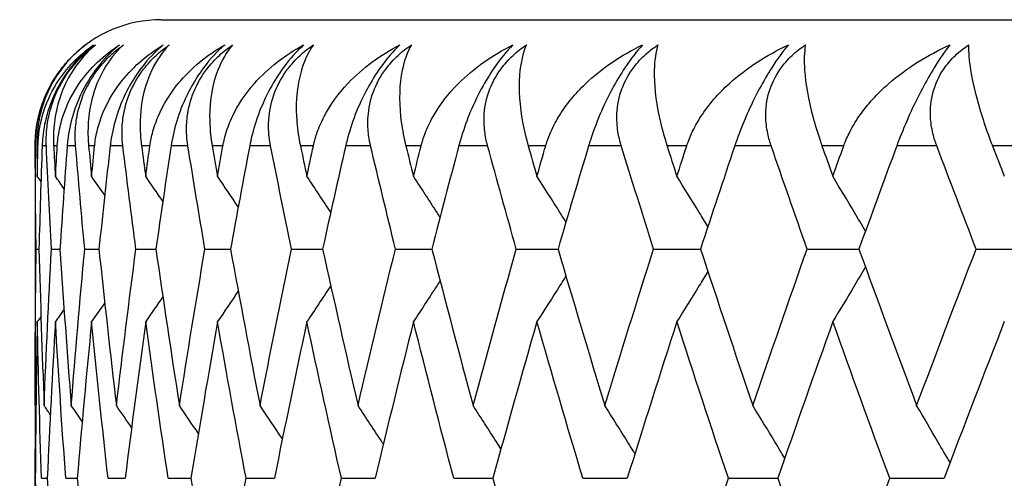
# Model space of a CAD drawing. Units: millimetres. Extents: x 32 to 1156, y 32 to 808.
# Drawn here: x 196 to 200, y 263 to 265 of the extents above; entities that cross this region are included whole.
import ezdxf

# ---------------------------------------------------------------- set-up
doc = ezdxf.new("R2010")
doc.units = ezdxf.units.MM
doc.header["$LTSCALE"] = 4
for name, color, linetype, lineweight, true_color in [('Dimension (ISO)', 7, 'Continuous', 18, 0x00003f), ('Visible (ISO)', 7, 'Continuous', 25, 0x00003f), ('Visible Narrow (ISO)', 7, 'Continuous', 25, 0x00003f)]:
    doc.layers.add(name, color=color, linetype=linetype, lineweight=lineweight, true_color=true_color)
doc.styles.add('Samuel Heath (ISO)', font='tahoma.ttf')
doc.dimstyles.new('Samuel Heath (ISO)', dxfattribs={"dimscale": 4, "dimtxt": 3, "dimasz": 2.5, "dimexe": 1, "dimexo": 1.5, "dimgap": 0.762, "dimtad": 0, "dimtih": 1, "dimtoh": 1, "dimrnd": 1e-08, "dimzin": 0, "dimdsep": 46, "dimtxsty": 'Samuel Heath (ISO)', "dimcen": 0.09, "dimdle": 10, "dimclrd": 256, "dimclre": 256, "dimclrt": 256, "dimazin": 0, "dimtfac": 1, "dimtmove": 0, "dimatfit": 3, "dimfxl": 0, "dimtolj": 1, "dimtzin": 0, "dimlwd": 15, "dimlwe": 15, "dimarcsym": 0})

# ---------------------------------------------------------------- blocks, each defined once
blk = doc.blocks.new('*D19')
at = {"layer": 'Defpoints', "color": 0, "transparency": 16777216}
for p in [(130.306, 504.3859), (260.4263, 504.3859), (190.4263, 248.5859)]:
    blk.add_point(p, dxfattribs=at)
at = {"layer": 'Dimension (ISO)', "color": 176, "lineweight": 15, "true_color": 0x000080, "transparency": 16777216}
for p, q in [((254.4263, 504.3859), (126.306, 504.3859)), ((130.306, 494.3859), (130.306, 385.8079)), ((130.306, 258.5859), (130.306, 367.1639)), ((184.4263, 248.5859), (126.306, 248.5859))]:
    blk.add_line(p, q, dxfattribs=at)
at = {"layer": 'Dimension (ISO)', "color": 176, "true_color": 0x000080, "transparency": 16777216}
for points in [[(128.6394, 494.3859), (131.9727, 494.3859), (130.306, 504.3859)], [(128.6394, 258.5859), (131.9727, 258.5859), (130.306, 248.5859)]]:
    blk.add_solid(points, dxfattribs=at)
at = {"layer": 'Dimension (ISO)', "color": 176, "lineweight": 18, "true_color": 0x000080, "transparency": 16777216, "insert": (130.306, 382.7599), "char_height": 12, "attachment_point": 2, "style": 'Samuel Heath (ISO)'}
blk.add_mtext('\\A1;255.80', dxfattribs=at)

msp = doc.modelspace()

# ---------------------------------------------------------------- linework, layer by layer
at = {"layer": 'Visible (ISO)'}
for p, q in [((196.9263, 264.5859), (239.9263, 264.5859)), ((196.4263, 264.0859), (196.4263, 263.0558)), ((196.4305, 263.6768), (196.4418, 263.6768)), ((196.4908, 263.6768), (196.5249, 263.6768)), ((196.6228, 263.6768), (196.6794, 263.6768)), ((196.8258, 263.6768), (196.9049, 263.6768)), ((197.0993, 263.6768), (197.2005, 263.6768)), ((197.4424, 263.6768), (197.5654, 263.6768)), ((197.8539, 263.6768), (197.9983, 263.6768)), ((198.3325, 263.6768), (198.4979, 263.6768)), ((198.8766, 263.6768), (199.0625, 263.6768)), ((199.4846, 263.6768), (199.6902, 263.6768)), ((200.1543, 263.6768), (200.379, 263.6768)), ((196.4263, 262.688), (196.4263, 262.8838)), ((196.4517, 262.7677), (196.4744, 262.7677)), ((196.5479, 262.7677), (196.5933, 262.7677)), ((196.7154, 262.7677), (196.7833, 262.7677)), ((196.9538, 262.7677), (197.044, 262.7677)), ((197.2622, 262.7677), (197.3744, 262.7677)), ((197.6396, 262.7677), (197.7735, 262.7677)), ((198.0849, 262.7677), (198.2399, 262.7677)), ((198.5965, 262.7677), (198.7722, 262.7677)), ((199.1727, 262.7677), (199.3686, 262.7677)), ((199.8118, 262.7677), (200.0271, 262.7677))]:
    msp.add_line(p, q, dxfattribs=at)
msp.add_arc((196.9263, 264.0859), 0.5, 90, 180, dxfattribs=at)
for points, knots in [([(196.4268, 264.0859), (196.4268, 264.0871), (196.4268, 264.0883), (196.4268, 264.0911), (196.4268, 264.0928), (196.4269, 264.0988), (196.427, 264.1031), (196.4275, 264.1166), (196.4281, 264.1259), (196.4311, 264.1573), (196.4348, 264.1798), (196.448, 264.2351), (196.4593, 264.268), (196.4896, 264.3319), (196.508, 264.3621), (196.5446, 264.4098), (196.5608, 264.4279), (196.5936, 264.4597), (196.6098, 264.4735), (196.6264, 264.4859)], [0, 0, 0, 0, 0.0004295, 0.0004295, 0.00104343, 0.00104343, 0.00258978, 0.00258978, 0.00588145, 0.00588145, 0.01356575, 0.01356575, 0.02454983, 0.02454983, 0.03524569, 0.03524569, 0.04264844, 0.04264844, 0.04933, 0.04933, 0.04933, 0.04933]), ([(196.6264, 264.4859), (196.5894, 264.458), (196.556, 264.4246), (196.4871, 264.331), (196.459, 264.2681), (196.438, 264.1719), (196.434, 264.1405), (196.433, 264.1034), (196.4329, 264.0991), (196.4329, 264.0931), (196.433, 264.0914), (196.433, 264.0891), (196.433, 264.0884), (196.433, 264.0871), (196.433, 264.0865), (196.433, 264.0859)], [0, 0, 0, 0, 0.02190793, 0.02190793, 0.05346537, 0.05346537, 0.0674386, 0.0674386, 0.06924088, 0.06924088, 0.0699602, 0.0699602, 0.07023436, 0.07023436, 0.07048705, 0.07048705, 0.07048705, 0.07048705]), ([(196.4378, 264.0859), (196.4378, 264.0871), (196.4379, 264.0883), (196.4379, 264.0911), (196.438, 264.0928), (196.4382, 264.0988), (196.4385, 264.1031), (196.4394, 264.1167), (196.4403, 264.1259), (196.4443, 264.1581), (196.4488, 264.1804), (196.4676, 264.2497), (196.4874, 264.2936), (196.55, 264.3943), (196.6003, 264.4459), (196.658, 264.4859)], [0.00000159, 0.00000159, 0.00000159, 0.00000159, 0.0004306, 0.0004306, 0.00105001, 0.00105001, 0.00263073, 0.00263073, 0.00611996, 0.00611996, 0.01495467, 0.01495467, 0.03485744, 0.03485744, 0.06614923, 0.06614923, 0.06614923, 0.06614923]), ([(196.658, 264.4859), (196.6254, 264.4608), (196.5946, 264.4306), (196.547, 264.3697), (196.5294, 264.3422), (196.4967, 264.2793), (196.4832, 264.2445), (196.4639, 264.1753), (196.4581, 264.1412), (196.4552, 264.1041), (196.4549, 264.0996), (196.4546, 264.0935), (196.4545, 264.0919), (196.4544, 264.0895), (196.4544, 264.0888), (196.4543, 264.0873), (196.4543, 264.0866), (196.4543, 264.0859)], [0, 0, 0, 0, 0.01349532, 0.01349532, 0.02335698, 0.02335698, 0.03499347, 0.03499347, 0.04666038, 0.04666038, 0.04827309, 0.04827309, 0.0488526, 0.0488526, 0.04913346, 0.04913346, 0.04938554, 0.04938554, 0.04938554, 0.04938554]), ([(196.471, 264.0859), (196.471, 264.0871), (196.4709, 264.0883), (196.4708, 264.0911), (196.4707, 264.0928), (196.4706, 264.0988), (196.4705, 264.103), (196.4706, 264.1165), (196.4709, 264.1257), (196.4728, 264.1568), (196.4757, 264.1791), (196.4872, 264.2342), (196.4978, 264.2671), (196.5271, 264.3311), (196.5453, 264.3613), (196.582, 264.4092), (196.5985, 264.4275), (196.6321, 264.4596), (196.6487, 264.4734), (196.6658, 264.4859)], [0.00000159, 0.00000159, 0.00000159, 0.00000159, 0.00042922, 0.00042922, 0.00104177, 0.00104177, 0.00257955, 0.00257955, 0.00585069, 0.00585069, 0.01347116, 0.01347116, 0.0244541, 0.0244541, 0.03515182, 0.03515182, 0.04260878, 0.04260878, 0.04933166, 0.04933166, 0.04933166, 0.04933166]), ([(196.6658, 264.4859), (196.6321, 264.458), (196.6021, 264.4246), (196.541, 264.331), (196.5171, 264.2682), (196.5012, 264.172), (196.4987, 264.1406), (196.4993, 264.1034), (196.4994, 264.0991), (196.4996, 264.0931), (196.4997, 264.0914), (196.4998, 264.089), (196.4998, 264.0884), (196.4999, 264.0871), (196.4999, 264.0865), (196.5, 264.0859)], [0, 0, 0, 0, 0.02190793, 0.02190793, 0.05343994, 0.05343994, 0.06744129, 0.06744129, 0.06923974, 0.06923974, 0.06995921, 0.06995921, 0.07023339, 0.07023339, 0.07048435, 0.07048435, 0.07048435, 0.07048435]), ([(196.5143, 264.0859), (196.5144, 264.0871), (196.5144, 264.0883), (196.5146, 264.0911), (196.5148, 264.0928), (196.5153, 264.0988), (196.5157, 264.1031), (196.5171, 264.1167), (196.5184, 264.1259), (196.5239, 264.1581), (196.5295, 264.1804), (196.5519, 264.2497), (196.5744, 264.2936), (196.6438, 264.3943), (196.6986, 264.4459), (196.7607, 264.4859)], [0.00000159, 0.00000159, 0.00000159, 0.00000159, 0.0004306, 0.0004306, 0.00105001, 0.00105001, 0.00263073, 0.00263073, 0.00611996, 0.00611996, 0.01495467, 0.01495467, 0.03485744, 0.03485744, 0.06614923, 0.06614923, 0.06614923, 0.06614923]), ([(196.7607, 264.4859), (196.7292, 264.4608), (196.6991, 264.4306), (196.6521, 264.3697), (196.6344, 264.3422), (196.6012, 264.2793), (196.5871, 264.2445), (196.5662, 264.1753), (196.5594, 264.1412), (196.5551, 264.1041), (196.5546, 264.0996), (196.5541, 264.0935), (196.5539, 264.0919), (196.5537, 264.0895), (196.5537, 264.0888), (196.5536, 264.0873), (196.5535, 264.0866), (196.5535, 264.0859)], [0, 0, 0, 0, 0.01349532, 0.01349532, 0.02335698, 0.02335698, 0.03499347, 0.03499347, 0.04666038, 0.04666038, 0.04827309, 0.04827309, 0.0488526, 0.0488526, 0.04913346, 0.04913346, 0.04938554, 0.04938554, 0.04938554, 0.04938554]), ([(196.5869, 264.0859), (196.5868, 264.0871), (196.5867, 264.0883), (196.5865, 264.0911), (196.5863, 264.0928), (196.586, 264.0988), (196.5857, 264.103), (196.5853, 264.1165), (196.5852, 264.1257), (196.5861, 264.1568), (196.5883, 264.1791), (196.5984, 264.2342), (196.6082, 264.2671), (196.6366, 264.3311), (196.6544, 264.3613), (196.6912, 264.4092), (196.7078, 264.4275), (196.7418, 264.4596), (196.7588, 264.4734), (196.7763, 264.4859)], [0.00000159, 0.00000159, 0.00000159, 0.00000159, 0.00042922, 0.00042922, 0.00104177, 0.00104177, 0.00257955, 0.00257955, 0.00585069, 0.00585069, 0.01347116, 0.01347116, 0.0244541, 0.0244541, 0.03515182, 0.03515182, 0.04260878, 0.04260878, 0.04933166, 0.04933166, 0.04933166, 0.04933166]), ([(196.7763, 264.4859), (196.7459, 264.458), (196.7193, 264.4246), (196.6662, 264.331), (196.6466, 264.2682), (196.6359, 264.172), (196.6349, 264.1406), (196.637, 264.1034), (196.6373, 264.0991), (196.6378, 264.0931), (196.638, 264.0914), (196.6382, 264.089), (196.6382, 264.0884), (196.6383, 264.0871), (196.6384, 264.0865), (196.6385, 264.0859)], [0, 0, 0, 0, 0.02190793, 0.02190793, 0.05343994, 0.05343994, 0.06744129, 0.06744129, 0.06923974, 0.06923974, 0.06995921, 0.06995921, 0.07023339, 0.07023339, 0.07048435, 0.07048435, 0.07048435, 0.07048435]), ([(196.6623, 264.0859), (196.6624, 264.0871), (196.6625, 264.0883), (196.6628, 264.0911), (196.663, 264.0928), (196.6637, 264.0988), (196.6643, 264.1031), (196.6664, 264.1167), (196.668, 264.1259), (196.6749, 264.1581), (196.6816, 264.1804), (196.7075, 264.2497), (196.7326, 264.2936), (196.8087, 264.3943), (196.8678, 264.4459), (196.934, 264.4859)], [0.00000159, 0.00000159, 0.00000159, 0.00000159, 0.0004306, 0.0004306, 0.00105001, 0.00105001, 0.00263073, 0.00263073, 0.00611996, 0.00611996, 0.01495467, 0.01495467, 0.03485744, 0.03485744, 0.06614923, 0.06614923, 0.06614923, 0.06614923]), ([(196.934, 264.4859), (196.9037, 264.4608), (196.8745, 264.4306), (196.8281, 264.3697), (196.8105, 264.3422), (196.7769, 264.2793), (196.7623, 264.2445), (196.7398, 264.1753), (196.7319, 264.1412), (196.7263, 264.1041), (196.7257, 264.0996), (196.7249, 264.0935), (196.7247, 264.0919), (196.7244, 264.0895), (196.7243, 264.0888), (196.7242, 264.0873), (196.7241, 264.0866), (196.724, 264.0859)], [0, 0, 0, 0, 0.01349532, 0.01349532, 0.02335698, 0.02335698, 0.03499347, 0.03499347, 0.04666038, 0.04666038, 0.04827309, 0.04827309, 0.0488526, 0.0488526, 0.04913346, 0.04913346, 0.04938554, 0.04938554, 0.04938554, 0.04938554]), ([(196.7739, 264.0859), (196.7738, 264.0871), (196.7737, 264.0883), (196.7733, 264.0911), (196.7732, 264.0928), (196.7725, 264.0988), (196.7722, 264.103), (196.7712, 264.1165), (196.7708, 264.1257), (196.7706, 264.1568), (196.7721, 264.1791), (196.7807, 264.2342), (196.7898, 264.2671), (196.8171, 264.3311), (196.8346, 264.3613), (196.8713, 264.4092), (196.888, 264.4275), (196.9223, 264.4596), (196.9395, 264.4734), (196.9573, 264.4859)], [0.00000159, 0.00000159, 0.00000159, 0.00000159, 0.00042922, 0.00042922, 0.00104177, 0.00104177, 0.00257955, 0.00257955, 0.00585069, 0.00585069, 0.01347116, 0.01347116, 0.0244541, 0.0244541, 0.03515182, 0.03515182, 0.04260878, 0.04260878, 0.04933166, 0.04933166, 0.04933166, 0.04933166]), ([(196.9573, 264.4859), (196.9305, 264.458), (196.9073, 264.4246), (196.8625, 264.331), (196.8471, 264.2682), (196.8416, 264.172), (196.8422, 264.1406), (196.8459, 264.1034), (196.8464, 264.0991), (196.8471, 264.0931), (196.8473, 264.0914), (196.8476, 264.089), (196.8477, 264.0884), (196.8478, 264.0871), (196.8479, 264.0865), (196.848, 264.0859)], [0, 0, 0, 0, 0.02190793, 0.02190793, 0.05343994, 0.05343994, 0.06744129, 0.06744129, 0.06923974, 0.06923974, 0.06995921, 0.06995921, 0.07023339, 0.07023339, 0.07048435, 0.07048435, 0.07048435, 0.07048435]), ([(196.8812, 264.0859), (196.8814, 264.0871), (196.8816, 264.0883), (196.882, 264.0911), (196.8822, 264.0928), (196.8832, 264.0988), (196.884, 264.1031), (196.8866, 264.1167), (196.8886, 264.1259), (196.8969, 264.1581), (196.9046, 264.1804), (196.9339, 264.2497), (196.9615, 264.2936), (197.0442, 264.3943), (197.1073, 264.4459), (197.1774, 264.4859)], [0.00000159, 0.00000159, 0.00000159, 0.00000159, 0.0004306, 0.0004306, 0.00105001, 0.00105001, 0.00263073, 0.00263073, 0.00611996, 0.00611996, 0.01495467, 0.01495467, 0.03485744, 0.03485744, 0.06614923, 0.06614923, 0.06614923, 0.06614923]), ([(197.1774, 264.4859), (197.1484, 264.4608), (197.1201, 264.4306), (197.0746, 264.3697), (197.0571, 264.3422), (197.0232, 264.2793), (197.0081, 264.2445), (196.9841, 264.1753), (196.9753, 264.1412), (196.9683, 264.1041), (196.9675, 264.0996), (196.9665, 264.0935), (196.9663, 264.0919), (196.9659, 264.0895), (196.9658, 264.0888), (196.9655, 264.0873), (196.9654, 264.0866), (196.9653, 264.0859)], [0, 0, 0, 0, 0.01349532, 0.01349532, 0.02335698, 0.02335698, 0.03499347, 0.03499347, 0.04666038, 0.04666038, 0.04827309, 0.04827309, 0.0488526, 0.0488526, 0.04913346, 0.04913346, 0.04938554, 0.04938554, 0.04938554, 0.04938554]), ([(197.0317, 264.0859), (197.0315, 264.0871), (197.0313, 264.0883), (197.0309, 264.0911), (197.0306, 264.0928), (197.0298, 264.0988), (197.0292, 264.103), (197.0278, 264.1165), (197.0271, 264.1257), (197.0258, 264.1568), (197.0266, 264.1791), (197.0336, 264.2342), (197.0419, 264.2671), (197.068, 264.3311), (197.0853, 264.3613), (197.1217, 264.4092), (197.1384, 264.4275), (197.1729, 264.4596), (197.1903, 264.4734), (197.2084, 264.4859)], [0.00000159, 0.00000159, 0.00000159, 0.00000159, 0.00042922, 0.00042922, 0.00104177, 0.00104177, 0.00257955, 0.00257955, 0.00585069, 0.00585069, 0.01347116, 0.01347116, 0.0244541, 0.0244541, 0.03515182, 0.03515182, 0.04260878, 0.04260878, 0.04933166, 0.04933166, 0.04933166, 0.04933166]), ([(197.2084, 264.4859), (197.1852, 264.458), (197.1655, 264.4246), (197.129, 264.331), (197.1181, 264.2682), (197.1178, 264.172), (197.1199, 264.1406), (197.1251, 264.1034), (197.1258, 264.0991), (197.1267, 264.0931), (197.127, 264.0914), (197.1274, 264.089), (197.1275, 264.0884), (197.1277, 264.0871), (197.1278, 264.0865), (197.1279, 264.0859)], [0, 0, 0, 0, 0.02190793, 0.02190793, 0.05343994, 0.05343994, 0.06744129, 0.06744129, 0.06923974, 0.06923974, 0.06995921, 0.06995921, 0.07023339, 0.07023339, 0.07048435, 0.07048435, 0.07048435, 0.07048435]), ([(197.1705, 264.0859), (197.1707, 264.0871), (197.1709, 264.0883), (197.1714, 264.0911), (197.1717, 264.0928), (197.1729, 264.0988), (197.1739, 264.1031), (197.177, 264.1167), (197.1795, 264.1259), (197.1891, 264.1581), (197.1978, 264.1804), (197.2305, 264.2497), (197.2605, 264.2936), (197.3493, 264.3943), (197.4163, 264.4459), (197.4901, 264.4859)], [0.00000159, 0.00000159, 0.00000159, 0.00000159, 0.0004306, 0.0004306, 0.00105001, 0.00105001, 0.00263073, 0.00263073, 0.00611996, 0.00611996, 0.01495467, 0.01495467, 0.03485744, 0.03485744, 0.06614923, 0.06614923, 0.06614923, 0.06614923]), ([(197.4901, 264.4859), (197.4625, 264.4608), (197.4353, 264.4306), (197.3908, 264.3697), (197.3735, 264.3422), (197.3394, 264.2793), (197.3238, 264.2445), (197.2984, 264.1753), (197.2886, 264.1412), (197.2803, 264.1041), (197.2793, 264.0996), (197.2781, 264.0935), (197.2778, 264.0919), (197.2773, 264.0895), (197.2772, 264.0888), (197.2769, 264.0873), (197.2768, 264.0866), (197.2766, 264.0859)], [0, 0, 0, 0, 0.01349532, 0.01349532, 0.02335698, 0.02335698, 0.03499347, 0.03499347, 0.04666038, 0.04666038, 0.04827309, 0.04827309, 0.0488526, 0.0488526, 0.04913346, 0.04913346, 0.04938554, 0.04938554, 0.04938554, 0.04938554]), ([(197.3592, 264.0859), (197.3589, 264.0871), (197.3587, 264.0883), (197.3582, 264.0911), (197.3578, 264.0928), (197.3568, 264.0988), (197.3561, 264.103), (197.3541, 264.1165), (197.3531, 264.1257), (197.3508, 264.1568), (197.3509, 264.1791), (197.3563, 264.2342), (197.3638, 264.2671), (197.3887, 264.3311), (197.4055, 264.3613), (197.4416, 264.4092), (197.4582, 264.4275), (197.4929, 264.4596), (197.5104, 264.4734), (197.5287, 264.4859)], [0.00000159, 0.00000159, 0.00000159, 0.00000159, 0.00042922, 0.00042922, 0.00104177, 0.00104177, 0.00257955, 0.00257955, 0.00585069, 0.00585069, 0.01347116, 0.01347116, 0.0244541, 0.0244541, 0.03515182, 0.03515182, 0.04260878, 0.04260878, 0.04933166, 0.04933166, 0.04933166, 0.04933166]), ([(197.5287, 264.4859), (197.5091, 264.458), (197.4931, 264.4246), (197.465, 264.331), (197.4585, 264.2682), (197.4635, 264.172), (197.4671, 264.1406), (197.4738, 264.1034), (197.4747, 264.0991), (197.4758, 264.0931), (197.4762, 264.0914), (197.4767, 264.089), (197.4768, 264.0884), (197.4771, 264.0871), (197.4772, 264.0865), (197.4773, 264.0859)], [0, 0, 0, 0, 0.02190793, 0.02190793, 0.05343994, 0.05343994, 0.06744129, 0.06744129, 0.06923974, 0.06923974, 0.06995921, 0.06995921, 0.07023339, 0.07023339, 0.07048435, 0.07048435, 0.07048435, 0.07048435]), ([(197.529, 264.0859), (197.5293, 264.0871), (197.5295, 264.0883), (197.5302, 264.0911), (197.5306, 264.0928), (197.532, 264.0988), (197.5331, 264.1031), (197.5368, 264.1167), (197.5396, 264.1259), (197.5506, 264.1581), (197.5602, 264.1804), (197.5962, 264.2497), (197.6285, 264.2936), (197.7232, 264.3943), (197.7939, 264.4459), (197.8712, 264.4859)], [0.00000159, 0.00000159, 0.00000159, 0.00000159, 0.0004306, 0.0004306, 0.00105001, 0.00105001, 0.00263073, 0.00263073, 0.00611996, 0.00611996, 0.01495467, 0.01495467, 0.03485744, 0.03485744, 0.06614923, 0.06614923, 0.06614923, 0.06614923]), ([(197.8712, 264.4859), (197.845, 264.4608), (197.8189, 264.4306), (197.7756, 264.3697), (197.7585, 264.3422), (197.7243, 264.2793), (197.7084, 264.2445), (197.6815, 264.1753), (197.6708, 264.1412), (197.6613, 264.1041), (197.6602, 264.0996), (197.6587, 264.0935), (197.6583, 264.0919), (197.6578, 264.0895), (197.6576, 264.0888), (197.6573, 264.0873), (197.6571, 264.0866), (197.6569, 264.0859)], [0, 0, 0, 0, 0.01349532, 0.01349532, 0.02335698, 0.02335698, 0.03499347, 0.03499347, 0.04666038, 0.04666038, 0.04827309, 0.04827309, 0.0488526, 0.0488526, 0.04913346, 0.04913346, 0.04938554, 0.04938554, 0.04938554, 0.04938554]), ([(197.7554, 264.0859), (197.7551, 264.0871), (197.7548, 264.0883), (197.7542, 264.0911), (197.7538, 264.0928), (197.7525, 264.0988), (197.7517, 264.103), (197.7492, 264.1165), (197.7479, 264.1257), (197.7445, 264.1568), (197.7439, 264.1791), (197.7477, 264.2342), (197.7544, 264.2671), (197.778, 264.3311), (197.7943, 264.3613), (197.8299, 264.4092), (197.8465, 264.4275), (197.8811, 264.4596), (197.8987, 264.4734), (197.9172, 264.4859)], [0.00000159, 0.00000159, 0.00000159, 0.00000159, 0.00042922, 0.00042922, 0.00104177, 0.00104177, 0.00257955, 0.00257955, 0.00585069, 0.00585069, 0.01347116, 0.01347116, 0.0244541, 0.0244541, 0.03515182, 0.03515182, 0.04260878, 0.04260878, 0.04933166, 0.04933166, 0.04933166, 0.04933166]), ([(197.9172, 264.4859), (197.9013, 264.458), (197.8889, 264.4246), (197.8694, 264.331), (197.8673, 264.2682), (197.8776, 264.172), (197.8826, 264.1406), (197.8909, 264.1034), (197.8919, 264.0991), (197.8933, 264.0931), (197.8937, 264.0914), (197.8943, 264.089), (197.8945, 264.0884), (197.8948, 264.0871), (197.8949, 264.0865), (197.8951, 264.0859)], [0, 0, 0, 0, 0.02190793, 0.02190793, 0.05343994, 0.05343994, 0.06744129, 0.06744129, 0.06923974, 0.06923974, 0.06995921, 0.06995921, 0.07023339, 0.07023339, 0.07048435, 0.07048435, 0.07048435, 0.07048435]), ([(197.9558, 264.0859), (197.9561, 264.0871), (197.9564, 264.0883), (197.9571, 264.0911), (197.9576, 264.0928), (197.9592, 264.0988), (197.9605, 264.1031), (197.9647, 264.1167), (197.9679, 264.1259), (197.9802, 264.1581), (197.9908, 264.1804), (198.0298, 264.2497), (198.0643, 264.2936), (198.1647, 264.3943), (198.2387, 264.4459), (198.3192, 264.4859)], [0.00000159, 0.00000159, 0.00000159, 0.00000159, 0.0004306, 0.0004306, 0.00105001, 0.00105001, 0.00263073, 0.00263073, 0.00611996, 0.00611996, 0.01495467, 0.01495467, 0.03485744, 0.03485744, 0.06614923, 0.06614923, 0.06614923, 0.06614923]), ([(198.3192, 264.4859), (198.2946, 264.4608), (198.2697, 264.4306), (198.2277, 264.3697), (198.2109, 264.3422), (198.1767, 264.2793), (198.1605, 264.2445), (198.1324, 264.1753), (198.1207, 264.1412), (198.11, 264.1041), (198.1087, 264.0996), (198.107, 264.0935), (198.1066, 264.0919), (198.106, 264.0895), (198.1057, 264.0888), (198.1054, 264.0873), (198.1052, 264.0866), (198.105, 264.0859)], [0, 0, 0, 0, 0.01349532, 0.01349532, 0.02335698, 0.02335698, 0.03499347, 0.03499347, 0.04666038, 0.04666038, 0.04827309, 0.04827309, 0.0488526, 0.0488526, 0.04913346, 0.04913346, 0.04938554, 0.04938554, 0.04938554, 0.04938554]), ([(198.219, 264.0859), (198.2187, 264.0871), (198.2184, 264.0883), (198.2176, 264.0911), (198.2172, 264.0928), (198.2157, 264.0988), (198.2147, 264.103), (198.2118, 264.1165), (198.2101, 264.1257), (198.2057, 264.1568), (198.2044, 264.1791), (198.2065, 264.2342), (198.2124, 264.2671), (198.2346, 264.3311), (198.2504, 264.3613), (198.2854, 264.4092), (198.3018, 264.4275), (198.3364, 264.4596), (198.354, 264.4734), (198.3725, 264.4859)], [0.00000159, 0.00000159, 0.00000159, 0.00000159, 0.00042922, 0.00042922, 0.00104177, 0.00104177, 0.00257955, 0.00257955, 0.00585069, 0.00585069, 0.01347116, 0.01347116, 0.0244541, 0.0244541, 0.03515182, 0.03515182, 0.04260878, 0.04260878, 0.04933166, 0.04933166, 0.04933166, 0.04933166]), ([(198.3725, 264.4859), (198.3604, 264.458), (198.3518, 264.4246), (198.3408, 264.331), (198.3432, 264.2682), (198.3586, 264.172), (198.3652, 264.1406), (198.3749, 264.1034), (198.3761, 264.0991), (198.3777, 264.0931), (198.3782, 264.0914), (198.3789, 264.089), (198.3791, 264.0884), (198.3794, 264.0871), (198.3796, 264.0865), (198.3798, 264.0859)], [0, 0, 0, 0, 0.02190793, 0.02190793, 0.05343994, 0.05343994, 0.06744129, 0.06744129, 0.06923974, 0.06923974, 0.06995921, 0.06995921, 0.07023339, 0.07023339, 0.07048435, 0.07048435, 0.07048435, 0.07048435]), ([(198.4493, 264.0859), (198.4496, 264.0871), (198.4499, 264.0883), (198.4508, 264.0911), (198.4513, 264.0928), (198.4532, 264.0988), (198.4546, 264.1031), (198.4593, 264.1167), (198.4629, 264.1259), (198.4764, 264.1581), (198.4879, 264.1804), (198.53, 264.2497), (198.5666, 264.2936), (198.6722, 264.3943), (198.7494, 264.4459), (198.8329, 264.4859)], [0.00000159, 0.00000159, 0.00000159, 0.00000159, 0.0004306, 0.0004306, 0.00105001, 0.00105001, 0.00263073, 0.00263073, 0.00611996, 0.00611996, 0.01495467, 0.01495467, 0.03485744, 0.03485744, 0.06614923, 0.06614923, 0.06614923, 0.06614923]), ([(198.8329, 264.4859), (198.8099, 264.4608), (198.7863, 264.4306), (198.7457, 264.3697), (198.7292, 264.3422), (198.6952, 264.2793), (198.6787, 264.2445), (198.6494, 264.1753), (198.6369, 264.1412), (198.6249, 264.1041), (198.6235, 264.0996), (198.6216, 264.0935), (198.6211, 264.0919), (198.6204, 264.0895), (198.6202, 264.0888), (198.6197, 264.0873), (198.6195, 264.0866), (198.6193, 264.0859)], [0, 0, 0, 0, 0.01349532, 0.01349532, 0.02335698, 0.02335698, 0.03499347, 0.03499347, 0.04666038, 0.04666038, 0.04827309, 0.04827309, 0.0488526, 0.0488526, 0.04913346, 0.04913346, 0.04938554, 0.04938554, 0.04938554, 0.04938554]), ([(198.7486, 264.0859), (198.7482, 264.0871), (198.7479, 264.0883), (198.747, 264.0911), (198.7465, 264.0928), (198.7448, 264.0988), (198.7437, 264.103), (198.7403, 264.1165), (198.7383, 264.1257), (198.7328, 264.1568), (198.7308, 264.1791), (198.7314, 264.2342), (198.7363, 264.2671), (198.7571, 264.3311), (198.7723, 264.3613), (198.8066, 264.4092), (198.8228, 264.4275), (198.8572, 264.4596), (198.8747, 264.4734), (198.8933, 264.4859)], [0.00000159, 0.00000159, 0.00000159, 0.00000159, 0.00042922, 0.00042922, 0.00104177, 0.00104177, 0.00257955, 0.00257955, 0.00585069, 0.00585069, 0.01347116, 0.01347116, 0.0244541, 0.0244541, 0.03515182, 0.03515182, 0.04260878, 0.04260878, 0.04933166, 0.04933166, 0.04933166, 0.04933166]), ([(198.8933, 264.4859), (198.885, 264.458), (198.8801, 264.4246), (198.8778, 264.331), (198.8846, 264.2682), (198.9052, 264.172), (198.9132, 264.1406), (198.9244, 264.1034), (198.9257, 264.0991), (198.9276, 264.0931), (198.9281, 264.0914), (198.9289, 264.089), (198.9291, 264.0884), (198.9295, 264.0871), (198.9297, 264.0865), (198.9299, 264.0859)], [0, 0, 0, 0, 0.02190793, 0.02190793, 0.05343994, 0.05343994, 0.06744129, 0.06744129, 0.06923974, 0.06923974, 0.06995921, 0.06995921, 0.07023339, 0.07023339, 0.07048435, 0.07048435, 0.07048435, 0.07048435]), ([(199.0079, 264.0859), (199.0083, 264.0871), (199.0087, 264.0883), (199.0097, 264.0911), (199.0102, 264.0928), (199.0123, 264.0988), (199.0139, 264.1031), (199.0191, 264.1167), (199.023, 264.1259), (199.0377, 264.1581), (199.0501, 264.1804), (199.095, 264.2497), (199.1336, 264.2936), (199.2442, 264.3943), (199.3243, 264.4459), (199.4104, 264.4859)], [0.00000159, 0.00000159, 0.00000159, 0.00000159, 0.0004306, 0.0004306, 0.00105001, 0.00105001, 0.00263073, 0.00263073, 0.00611996, 0.00611996, 0.01495467, 0.01495467, 0.03485744, 0.03485744, 0.06614923, 0.06614923, 0.06614923, 0.06614923]), ([(199.4104, 264.4859), (199.3891, 264.4608), (199.3669, 264.4306), (199.3279, 264.3697), (199.3118, 264.3422), (199.2781, 264.2793), (199.2613, 264.2445), (199.231, 264.1753), (199.2176, 264.1412), (199.2045, 264.1041), (199.2029, 264.0996), (199.2008, 264.0935), (199.2003, 264.0919), (199.1995, 264.0895), (199.1992, 264.0888), (199.1987, 264.0873), (199.1985, 264.0866), (199.1983, 264.0859)], [0, 0, 0, 0, 0.01349532, 0.01349532, 0.02335698, 0.02335698, 0.03499347, 0.03499347, 0.04666038, 0.04666038, 0.04827309, 0.04827309, 0.0488526, 0.0488526, 0.04913346, 0.04913346, 0.04938554, 0.04938554, 0.04938554, 0.04938554]), ([(199.3423, 264.0859), (199.3419, 264.0871), (199.3415, 264.0883), (199.3406, 264.0911), (199.34, 264.0928), (199.3381, 264.0988), (199.3368, 264.103), (199.333, 264.1165), (199.3307, 264.1257), (199.3242, 264.1568), (199.3215, 264.1791), (199.3204, 264.2342), (199.3245, 264.2671), (199.3437, 264.3311), (199.3583, 264.3613), (199.3918, 264.4092), (199.4078, 264.4275), (199.4418, 264.4596), (199.4593, 264.4734), (199.4778, 264.4859)], [0.00000159, 0.00000159, 0.00000159, 0.00000159, 0.00042922, 0.00042922, 0.00104177, 0.00104177, 0.00257955, 0.00257955, 0.00585069, 0.00585069, 0.01347116, 0.01347116, 0.0244541, 0.0244541, 0.03515182, 0.03515182, 0.04260878, 0.04260878, 0.04933166, 0.04933166, 0.04933166, 0.04933166]), ([(199.4778, 264.4859), (199.4733, 264.458), (199.4722, 264.4246), (199.4785, 264.331), (199.4898, 264.2682), (199.5154, 264.172), (199.5249, 264.1406), (199.5375, 264.1034), (199.5389, 264.0991), (199.541, 264.0931), (199.5416, 264.0914), (199.5424, 264.089), (199.5427, 264.0884), (199.5431, 264.0871), (199.5433, 264.0865), (199.5435, 264.0859)], [0, 0, 0, 0, 0.02190793, 0.02190793, 0.05343994, 0.05343994, 0.06744129, 0.06744129, 0.06923974, 0.06923974, 0.06995921, 0.06995921, 0.07023339, 0.07023339, 0.07048435, 0.07048435, 0.07048435, 0.07048435]), ([(199.6299, 264.0859), (199.6303, 264.0871), (199.6308, 264.0883), (199.6318, 264.0911), (199.6325, 264.0928), (199.6348, 264.0988), (199.6365, 264.1031), (199.6422, 264.1167), (199.6464, 264.1259), (199.6623, 264.1581), (199.6756, 264.1804), (199.7231, 264.2497), (199.7636, 264.2936), (199.8787, 264.3943), (199.9615, 264.4459), (200.05, 264.4859)], [0.00000159, 0.00000159, 0.00000159, 0.00000159, 0.0004306, 0.0004306, 0.00105001, 0.00105001, 0.00263073, 0.00263073, 0.00611996, 0.00611996, 0.01495467, 0.01495467, 0.03485744, 0.03485744, 0.06614923, 0.06614923, 0.06614923, 0.06614923]), ([(200.05, 264.4859), (200.0305, 264.4608), (200.0098, 264.4306), (199.9724, 264.3697), (199.9568, 264.3422), (199.9234, 264.2793), (199.9065, 264.2445), (199.8752, 264.1753), (199.861, 264.1412), (199.8467, 264.1041), (199.845, 264.0996), (199.8427, 264.0935), (199.8421, 264.0919), (199.8413, 264.0895), (199.841, 264.0888), (199.8404, 264.0873), (199.8402, 264.0866), (199.8399, 264.0859)], [0, 0, 0, 0, 0.01349532, 0.01349532, 0.02335698, 0.02335698, 0.03499347, 0.03499347, 0.04666038, 0.04666038, 0.04827309, 0.04827309, 0.0488526, 0.0488526, 0.04913346, 0.04913346, 0.04938554, 0.04938554, 0.04938554, 0.04938554]), ([(199.9983, 264.0859), (199.9979, 264.0871), (199.9974, 264.0883), (199.9964, 264.0911), (199.9958, 264.0928), (199.9937, 264.0988), (199.9922, 264.103), (199.9879, 264.1165), (199.9853, 264.1257), (199.9778, 264.1568), (199.9745, 264.1791), (199.9718, 264.2342), (199.975, 264.2671), (199.9926, 264.3311), (200.0065, 264.3613), (200.0391, 264.4092), (200.0548, 264.4275), (200.0883, 264.4596), (200.1056, 264.4734), (200.1241, 264.4859)], [0.00000159, 0.00000159, 0.00000159, 0.00000159, 0.00042922, 0.00042922, 0.00104177, 0.00104177, 0.00257955, 0.00257955, 0.00585069, 0.00585069, 0.01347116, 0.01347116, 0.0244541, 0.0244541, 0.03515182, 0.03515182, 0.04260878, 0.04260878, 0.04933166, 0.04933166, 0.04933166, 0.04933166]), ([(200.1241, 264.4859), (200.1234, 264.458), (200.1261, 264.4246), (200.141, 264.331), (200.1567, 264.2682), (200.1873, 264.172), (200.1982, 264.1406), (200.2121, 264.1034), (200.2137, 264.0991), (200.216, 264.0931), (200.2167, 264.0914), (200.2176, 264.089), (200.2179, 264.0884), (200.2183, 264.0871), (200.2186, 264.0865), (200.2188, 264.0859)], [0, 0, 0, 0, 0.02190793, 0.02190793, 0.05343994, 0.05343994, 0.06744129, 0.06744129, 0.06923974, 0.06923974, 0.06995921, 0.06995921, 0.07023339, 0.07023339, 0.07048435, 0.07048435, 0.07048435, 0.07048435]), ([(198.0308, 263.8027), (198.0268, 263.809), (198.0227, 263.8152), (197.9877, 263.8694), (197.9566, 263.9172), (197.9253, 263.9649)], [0.01528981, 0.01528981, 0.01528981, 0.01528981, 0.01756588, 0.01756588, 0.03506976, 0.03506976, 0.03506976, 0.03506976]), ([(198.5293, 263.7838), (198.5214, 263.7963), (198.5135, 263.8089), (198.4753, 263.8694), (198.4449, 263.9172), (198.4144, 263.9649)], [0.01298476, 0.01298476, 0.01298476, 0.01298476, 0.01756588, 0.01756588, 0.03506976, 0.03506976, 0.03506976, 0.03506976]), ([(199.0917, 263.7656), (199.0803, 263.7842), (199.0689, 263.8028), (199.028, 263.8694), (198.9985, 263.9172), (198.9688, 263.9649)], [0.01077179, 0.01077179, 0.01077179, 0.01077179, 0.01756588, 0.01756588, 0.03506976, 0.03506976, 0.03506976, 0.03506976]), ([(199.716, 263.748), (199.7015, 263.7725), (199.687, 263.797), (199.644, 263.8694), (199.6154, 263.9172), (199.5866, 263.9649)], [0.00863227, 0.00863227, 0.00863227, 0.00863227, 0.01756588, 0.01756588, 0.03506976, 0.03506976, 0.03506976, 0.03506976]), ([(199.716, 263.6057), (199.7015, 263.5812), (199.687, 263.5567), (199.644, 263.4843), (199.6154, 263.4365), (199.5866, 263.3888)], [0.00863227, 0.00863227, 0.00863227, 0.00863227, 0.01756588, 0.01756588, 0.03506976, 0.03506976, 0.03506976, 0.03506976]), ([(198.5293, 263.5699), (198.5214, 263.5573), (198.5135, 263.5448), (198.4753, 263.4843), (198.4449, 263.4365), (198.4144, 263.3888)], [0.01298476, 0.01298476, 0.01298476, 0.01298476, 0.01756588, 0.01756588, 0.03506976, 0.03506976, 0.03506976, 0.03506976]), ([(199.0917, 263.5881), (199.0803, 263.5694), (199.0689, 263.5508), (199.028, 263.4843), (198.9985, 263.4365), (198.9688, 263.3888)], [0.01077179, 0.01077179, 0.01077179, 0.01077179, 0.01756588, 0.01756588, 0.03506976, 0.03506976, 0.03506976, 0.03506976]), ([(198.0308, 263.5509), (198.0268, 263.5447), (198.0227, 263.5384), (197.9877, 263.4843), (197.9566, 263.4365), (197.9253, 263.3888)], [0.01528981, 0.01528981, 0.01528981, 0.01528981, 0.01756588, 0.01756588, 0.03506976, 0.03506976, 0.03506976, 0.03506976]), ([(197.806, 262.9035), (197.804, 262.9064), (197.8021, 262.9094), (197.7688, 262.9603), (197.7373, 263.0081), (197.7057, 263.0558)], [0.01648342, 0.01648342, 0.01648342, 0.01648342, 0.01756588, 0.01756588, 0.03506976, 0.03506976, 0.03506976, 0.03506976]), ([(198.272, 262.8841), (198.266, 262.8935), (198.26, 262.9029), (198.2233, 262.9603), (198.1925, 263.0081), (198.1616, 263.0558)], [0.01412451, 0.01412451, 0.01412451, 0.01412451, 0.01756588, 0.01756588, 0.03506976, 0.03506976, 0.03506976, 0.03506976]), ([(198.8026, 262.8655), (198.7929, 262.8811), (198.7832, 262.8967), (198.7436, 262.9603), (198.7136, 263.0081), (198.6835, 263.0558)], [0.01186798, 0.01186798, 0.01186798, 0.01186798, 0.01756588, 0.01756588, 0.03506976, 0.03506976, 0.03506976, 0.03506976]), ([(199.3962, 262.8476), (199.3832, 262.8692), (199.3702, 262.8908), (199.3282, 262.9603), (199.2991, 263.0081), (199.2699, 263.0558)], [0.00969393, 0.00969393, 0.00969393, 0.00969393, 0.01756588, 0.01756588, 0.03506976, 0.03506976, 0.03506976, 0.03506976]), ([(200.0508, 262.8303), (200.0349, 262.8577), (200.019, 262.885), (199.9751, 262.9603), (199.9469, 263.0081), (199.9187, 263.0558)], [0.00758482, 0.00758482, 0.00758482, 0.00758482, 0.01756588, 0.01756588, 0.03506976, 0.03506976, 0.03506976, 0.03506976])]:
    msp.add_open_spline(points, degree=3, knots=knots, dxfattribs=at)
for points in [[(196.4305, 263.6768), (196.4286, 263.8132), (196.4274, 263.9496), (196.4268, 264.0859)], [(196.433, 264.0859), (196.4337, 264.0456), (196.4345, 264.0052), (196.4352, 263.9649)], [(196.4352, 263.9649), (196.436, 264.0052), (196.4369, 264.0456), (196.4378, 264.0859)], [(196.4543, 264.0859), (196.4495, 263.9496), (196.4454, 263.8132), (196.4418, 263.6768)], [(196.4908, 263.6768), (196.4836, 263.8132), (196.477, 263.9496), (196.471, 264.0859)], [(196.5, 264.0859), (196.5023, 264.0456), (196.5046, 264.0052), (196.507, 263.9649)], [(196.507, 263.9649), (196.5094, 264.0052), (196.5118, 264.0456), (196.5143, 264.0859)], [(196.5535, 264.0859), (196.5433, 263.9496), (196.5338, 263.8132), (196.5249, 263.6768)], [(196.6228, 263.6768), (196.6102, 263.8132), (196.5982, 263.9496), (196.5869, 264.0859)], [(196.6385, 264.0859), (196.6423, 264.0456), (196.6462, 264.0052), (196.6502, 263.9649)], [(196.6502, 263.9649), (196.6542, 264.0052), (196.6582, 264.0456), (196.6623, 264.0859)], [(196.724, 264.0859), (196.7085, 263.9496), (196.6937, 263.8132), (196.6794, 263.6768)], [(196.8258, 263.6768), (196.8079, 263.8132), (196.7906, 263.9496), (196.7739, 264.0859)], [(196.848, 264.0859), (196.8534, 264.0456), (196.8589, 264.0052), (196.8645, 263.9649)], [(196.8645, 263.9649), (196.87, 264.0052), (196.8756, 264.0456), (196.8812, 264.0859)], [(196.9653, 264.0859), (196.9446, 263.9496), (196.9244, 263.8132), (196.9049, 263.6768)], [(197.0993, 263.6768), (197.0762, 263.8132), (197.0536, 263.9496), (197.0317, 264.0859)], [(197.1279, 264.0859), (197.1349, 264.0456), (197.142, 264.0052), (197.149, 263.9649)], [(197.149, 263.9649), (197.1561, 264.0052), (197.1633, 264.0456), (197.1705, 264.0859)], [(197.2766, 264.0859), (197.2507, 263.9496), (197.2253, 263.8132), (197.2005, 263.6768)], [(197.4424, 263.6768), (197.4141, 263.8132), (197.3863, 263.9496), (197.3592, 264.0859)], [(197.4773, 264.0859), (197.4859, 264.0456), (197.4944, 264.0052), (197.503, 263.9649)], [(197.503, 263.9649), (197.5116, 264.0052), (197.5203, 264.0456), (197.529, 264.0859)], [(197.6569, 264.0859), (197.6259, 263.9496), (197.5953, 263.8132), (197.5654, 263.6768)], [(197.8539, 263.6768), (197.8205, 263.8132), (197.7876, 263.9496), (197.7554, 264.0859)], [(197.8951, 264.0859), (197.9051, 264.0456), (197.9152, 264.0052), (197.9253, 263.9649)], [(197.9253, 263.9649), (197.9354, 264.0052), (197.9455, 264.0456), (197.9558, 264.0859)], [(198.105, 264.0859), (198.0689, 263.9496), (198.0333, 263.8132), (197.9983, 263.6768)], [(198.3325, 263.6768), (198.2941, 263.8132), (198.2563, 263.9496), (198.219, 264.0859)], [(198.3798, 264.0859), (198.3913, 264.0456), (198.4028, 264.0052), (198.4144, 263.9649)], [(198.4144, 263.9649), (198.426, 264.0052), (198.4376, 264.0456), (198.4493, 264.0859)], [(198.6193, 264.0859), (198.5783, 263.9496), (198.5378, 263.8132), (198.4979, 263.6768)], [(198.8766, 263.6768), (198.8334, 263.8132), (198.7907, 263.9496), (198.7486, 264.0859)], [(198.9299, 264.0859), (198.9428, 264.0456), (198.9557, 264.0052), (198.9688, 263.9649)], [(198.9688, 263.9649), (198.9818, 264.0052), (198.9948, 264.0456), (199.0079, 264.0859)], [(199.1983, 264.0859), (199.1525, 263.9496), (199.1072, 263.8132), (199.0625, 263.6768)], [(199.4846, 263.6768), (199.4366, 263.8132), (199.3892, 263.9496), (199.3423, 264.0859)], [(199.5435, 264.0859), (199.5578, 264.0456), (199.5722, 264.0052), (199.5866, 263.9649)], [(199.5866, 263.9649), (199.601, 264.0052), (199.6154, 264.0456), (199.6299, 264.0859)], [(199.8399, 264.0859), (199.7895, 263.9496), (199.7396, 263.8132), (199.6902, 263.6768)], [(200.1543, 263.6768), (200.1018, 263.8132), (200.0498, 263.9496), (199.9983, 264.0859)], [(200.2188, 264.0859), (200.2345, 264.0456), (200.2502, 264.0052), (200.2659, 263.9649)], [(196.4496, 263.9445), (196.4448, 263.9513), (196.44, 263.9581), (196.4352, 263.9649)], [(196.5412, 263.916), (196.5298, 263.9323), (196.5184, 263.9486), (196.507, 263.9649)], [(196.7022, 263.89), (196.6849, 263.915), (196.6676, 263.94), (196.6502, 263.9649)], [(196.9324, 263.866), (196.9098, 263.899), (196.8872, 263.932), (196.8645, 263.9649)], [(197.2311, 263.8436), (197.2039, 263.8841), (197.1765, 263.9245), (197.149, 263.9649)], [(197.5976, 263.8226), (197.5662, 263.8701), (197.5347, 263.9176), (197.503, 263.9649)], [(196.4263, 263.0558), (196.4263, 263.2628), (196.4277, 263.4698), (196.4305, 263.6768)], [(196.4418, 263.6768), (196.4472, 263.4698), (196.454, 263.2628), (196.4622, 263.0558)], [(196.4622, 263.0558), (196.4703, 263.2628), (196.4799, 263.4698), (196.4908, 263.6768)], [(196.5249, 263.6768), (196.5384, 263.4698), (196.5534, 263.2628), (196.5697, 263.0558)], [(196.5697, 263.0558), (196.586, 263.2628), (196.6037, 263.4698), (196.6228, 263.6768)], [(196.6794, 263.6768), (196.7011, 263.4698), (196.7241, 263.2628), (196.7485, 263.0558)], [(196.7485, 263.0558), (196.7729, 263.2628), (196.7987, 263.4698), (196.8258, 263.6768)], [(196.9049, 263.6768), (196.9346, 263.4698), (196.9656, 263.2628), (196.998, 263.0558)], [(196.998, 263.0558), (197.0304, 263.2628), (197.0642, 263.4698), (197.0993, 263.6768)], [(197.2005, 263.6768), (197.2382, 263.4698), (197.2771, 263.2628), (197.3174, 263.0558)], [(197.3174, 263.0558), (197.3577, 263.2628), (197.3994, 263.4698), (197.4424, 263.6768)], [(197.5654, 263.6768), (197.6109, 263.4698), (197.6576, 263.2628), (197.7057, 263.0558)], [(197.7057, 263.0558), (197.7538, 263.2628), (197.8032, 263.4698), (197.8539, 263.6768)], [(197.9983, 263.6768), (198.0515, 263.4698), (198.1059, 263.2628), (198.1616, 263.0558)], [(198.1616, 263.0558), (198.2172, 263.2628), (198.2742, 263.4698), (198.3325, 263.6768)], [(198.4979, 263.6768), (198.5585, 263.4698), (198.6204, 263.2628), (198.6835, 263.0558)], [(198.6835, 263.0558), (198.7466, 263.2628), (198.811, 263.4698), (198.8766, 263.6768)], [(199.0625, 263.6768), (199.1304, 263.4698), (199.1995, 263.2628), (199.2699, 263.0558)], [(199.2699, 263.0558), (199.3402, 263.2628), (199.4118, 263.4698), (199.4846, 263.6768)], [(199.6902, 263.6768), (199.7652, 263.4698), (199.8413, 263.2628), (199.9187, 263.0558)], [(199.9187, 263.0558), (199.996, 263.2628), (200.0746, 263.4698), (200.1543, 263.6768)], [(197.5976, 263.531), (197.5662, 263.4835), (197.5347, 263.4361), (197.503, 263.3888)], [(196.9324, 263.4877), (196.9098, 263.4547), (196.8872, 263.4217), (196.8645, 263.3888)], [(197.2311, 263.51), (197.2039, 263.4695), (197.1765, 263.4291), (197.149, 263.3888)], [(196.7022, 263.4637), (196.6849, 263.4387), (196.6676, 263.4137), (196.6502, 263.3888)], [(196.4496, 263.4091), (196.4448, 263.4023), (196.44, 263.3955), (196.4352, 263.3888)], [(196.5412, 263.4376), (196.5298, 263.4213), (196.5184, 263.405), (196.507, 263.3888)], [(196.4352, 263.3888), (196.4312, 263.1817), (196.4285, 262.9747), (196.4272, 262.7677)], [(196.4517, 262.7677), (196.4448, 262.9747), (196.4393, 263.1817), (196.4352, 263.3888)], [(196.507, 263.3888), (196.4947, 263.1817), (196.4839, 262.9747), (196.4744, 262.7677)], [(196.5479, 262.7677), (196.5329, 262.9747), (196.5192, 263.1817), (196.507, 263.3888)], [(196.6502, 263.3888), (196.6298, 263.1817), (196.6109, 262.9747), (196.5933, 262.7677)], [(196.7154, 262.7677), (196.6923, 262.9747), (196.6706, 263.1817), (196.6502, 263.3888)], [(196.8645, 263.3888), (196.836, 263.1817), (196.809, 262.9747), (196.7833, 262.7677)], [(196.9538, 262.7677), (196.9227, 262.9747), (196.8929, 263.1817), (196.8645, 263.3888)], [(197.149, 263.3888), (197.1127, 263.1817), (197.0777, 262.9747), (197.044, 262.7677)], [(197.2622, 262.7677), (197.2231, 262.9747), (197.1854, 263.1817), (197.149, 263.3888)], [(197.503, 263.3888), (197.4588, 263.1817), (197.4159, 262.9747), (197.3744, 262.7677)], [(197.6396, 262.7677), (197.5928, 262.9747), (197.5472, 263.1817), (197.503, 263.3888)], [(197.9253, 263.3888), (197.8734, 263.1817), (197.8228, 262.9747), (197.7735, 262.7677)], [(198.0849, 262.7677), (198.0304, 262.9747), (197.9772, 263.1817), (197.9253, 263.3888)], [(198.4144, 263.3888), (198.3549, 263.1817), (198.2968, 262.9747), (198.2399, 262.7677)], [(198.5965, 262.7677), (198.5345, 262.9747), (198.4738, 263.1817), (198.4144, 263.3888)], [(198.9688, 263.3888), (198.902, 263.1817), (198.8365, 262.9747), (198.7722, 262.7677)], [(199.1727, 262.7677), (199.1035, 262.9747), (199.0355, 263.1817), (198.9688, 263.3888)], [(199.5866, 263.3888), (199.5127, 263.1817), (199.44, 262.9747), (199.3686, 262.7677)], [(199.8118, 262.7677), (199.7356, 262.9747), (199.6605, 263.1817), (199.5866, 263.3888)], [(200.2659, 263.3888), (200.1851, 263.1817), (200.1055, 262.9747), (200.0271, 262.7677)], [(196.4298, 263.0508), (196.4286, 263.0525), (196.4275, 263.0541), (196.4263, 263.0558)], [(196.4267, 263.0552), (196.4264, 262.9981), (196.4263, 262.941), (196.4263, 262.8838)], [(196.4867, 263.0208), (196.4785, 263.0325), (196.4703, 263.0442), (196.4622, 263.0558)], [(196.613, 262.9936), (196.5986, 263.0144), (196.5842, 263.0351), (196.5697, 263.0558)], [(196.8087, 262.9687), (196.7887, 262.9977), (196.7686, 263.0268), (196.7485, 263.0558)], [(197.0732, 262.9455), (197.0482, 262.9823), (197.0232, 263.0191), (196.998, 263.0558)], [(197.406, 262.9239), (197.3766, 262.9679), (197.3471, 263.0119), (197.3174, 263.0558)], [(196.4272, 262.7677), (196.4285, 262.5607), (196.4312, 262.3537), (196.4352, 262.1467)], [(196.4744, 262.7677), (196.4839, 262.5607), (196.4947, 262.3537), (196.507, 262.1467)], [(196.5933, 262.7677), (196.6109, 262.5607), (196.6298, 262.3537), (196.6502, 262.1467)], [(197.044, 262.7677), (197.0777, 262.5607), (197.1127, 262.3537), (197.149, 262.1467)], [(197.149, 262.1467), (197.1854, 262.3537), (197.2231, 262.5607), (197.2622, 262.7677)], [(197.503, 262.1467), (197.5472, 262.3537), (197.5928, 262.5607), (197.6396, 262.7677)], [(198.2399, 262.7677), (198.2968, 262.5607), (198.3549, 262.3537), (198.4144, 262.1467)], [(198.9688, 262.1467), (199.0355, 262.3537), (199.1035, 262.5607), (199.1727, 262.7677)], [(199.3686, 262.7677), (199.44, 262.5607), (199.5127, 262.3537), (199.5866, 262.1467)], [(199.5866, 262.1467), (199.6605, 262.3537), (199.7356, 262.5607), (199.8118, 262.7677)]]:
    msp.add_open_spline(points, degree=3, dxfattribs=at)
at = {"layer": 'Visible Narrow (ISO)'}
for p, q in [((196.4268, 264.0859), (196.4263, 264.0859)), ((196.4378, 264.0859), (196.433, 264.0859)), ((196.471, 264.0859), (196.4543, 264.0859)), ((196.5143, 264.0859), (196.5, 264.0859)), ((196.5869, 264.0859), (196.5535, 264.0859)), ((196.6623, 264.0859), (196.6385, 264.0859)), ((196.7739, 264.0859), (196.724, 264.0859)), ((196.8812, 264.0859), (196.848, 264.0859)), ((197.0317, 264.0859), (196.9653, 264.0859)), ((197.1705, 264.0859), (197.1279, 264.0859)), ((197.3592, 264.0859), (197.2766, 264.0859)), ((197.529, 264.0859), (197.4773, 264.0859)), ((197.7554, 264.0859), (197.6569, 264.0859)), ((197.9558, 264.0859), (197.8951, 264.0859)), ((198.219, 264.0859), (198.105, 264.0859)), ((198.4493, 264.0859), (198.3798, 264.0859)), ((198.7486, 264.0859), (198.6193, 264.0859)), ((199.0079, 264.0859), (198.9299, 264.0859)), ((199.3423, 264.0859), (199.1983, 264.0859)), ((199.6299, 264.0859), (199.5435, 264.0859)), ((199.9983, 264.0859), (199.8399, 264.0859)), ((200.3132, 264.0859), (200.2188, 264.0859))]:
    msp.add_line(p, q, dxfattribs=at)

# ---------------------------------------------------------------- dimensions: what is measured, and where the dimension line sits
at = {"layer": 'Dimension (ISO)', "color": 176, "lineweight": 18, "true_color": 0x000080}
dim = msp.add_linear_dim(base=(130.306, 504.3859), p1=(190.4263, 248.5859), p2=(260.4263, 504.3859), angle=90, dimstyle='Samuel Heath (ISO)', override={"dimgap": 0.762, "dimdec": 2, "dimtol": 0, "dimlim": 0, "dimtp": 0, "dimtm": 0, "dimtdec": 2, "dimtofl": 0, "dimatfit": 1}, dxfattribs=at)
dim.commit()
dim.dimension.update_dxf_attribs({"geometry": '*D19', "text_midpoint": (130.306, 376.4859), "dimtype": 160})

doc.saveas('drawing.dxf')
